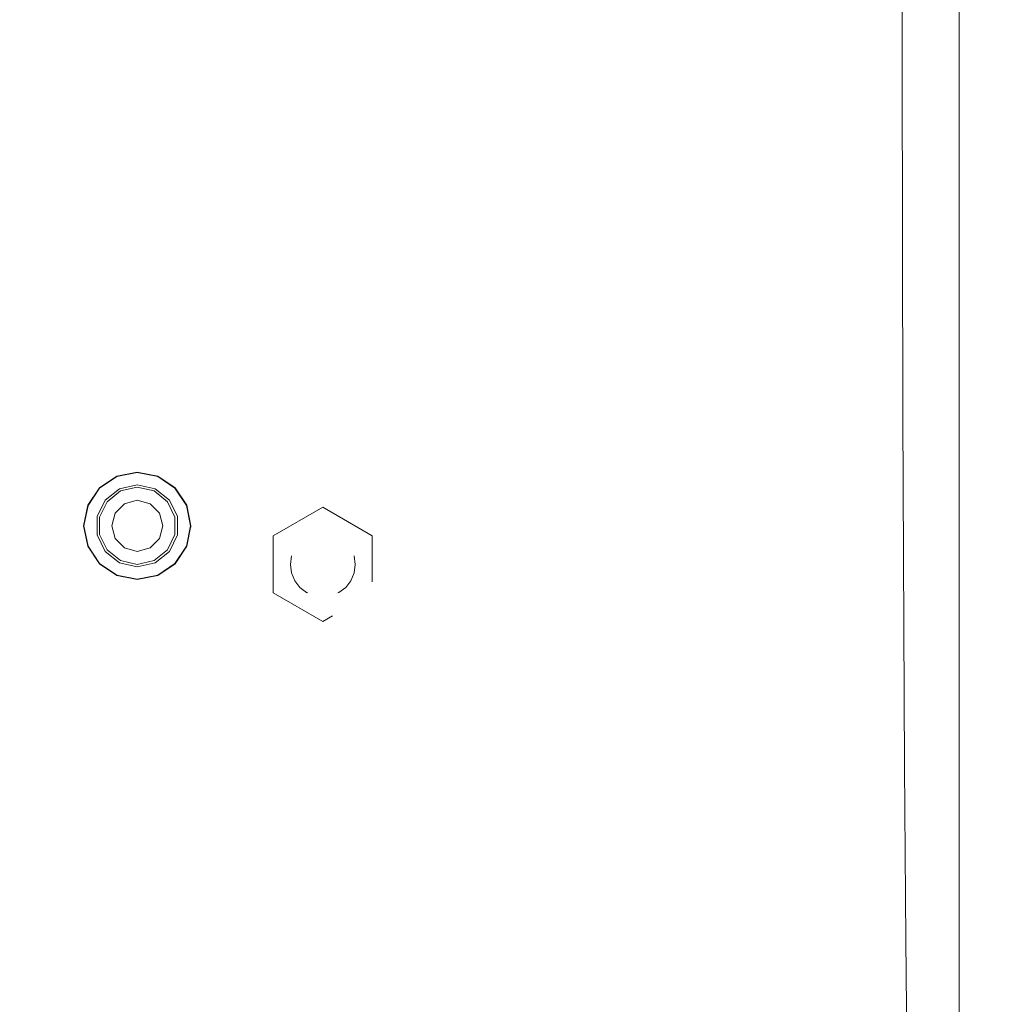
# Model space of a CAD drawing. Units: centimetres. Extents: x -18 to 18.3, y -3.8 to 10.3.
# Drawn here: x -7.9 to -6.6, y 1.7 to 3 of the extents above; entities that cross this region are included whole.
import ezdxf

# ---------------------------------------------------------------- set-up
doc = ezdxf.new("R2010")
doc.units = ezdxf.units.CM
doc.header["$MEASUREMENT"] = 0
doc.layers.add('Livello 1', color=7, linetype='Continuous')

msp = doc.modelspace()

# ---------------------------------------------------------------- linework, layer by layer
at = {"layer": 'Livello 1', "color": 250, "lineweight": 9}
for points, knots in [([(-5.41524, 0.31951), (-5.41524, 0.31951), (-5.41404, 0.32201), (-5.41404, 0.32201), (-5.41404, 0.32201), (-5.41404, 0.32201), (-5.41404, 5.54307), (-5.41404, 5.54307), (-5.41404, 5.54307), (-5.41404, 5.54307), (-5.41524, 5.54557), (-5.41524, 5.54557), (-5.41524, 5.54557), (-5.41524, 5.54557), (-5.41823, 5.54656), (-5.41823, 5.54656), (-5.41823, 5.54656), (-5.41823, 5.54656), (-17.99241, 5.54656), (-17.99241, 5.54656), (-17.99241, 5.54656), (-17.99241, 5.54656), (-17.99541, 5.54557), (-17.99541, 5.54557), (-17.99541, 5.54557), (-17.99541, 5.54557), (-17.99661, 5.54307), (-17.99661, 5.54307), (-17.99661, 5.54307), (-17.99661, 5.54307), (-17.99661, 0.32201), (-17.99661, 0.32201), (-17.99661, 0.32201), (-17.99661, 0.32201), (-17.99541, 0.31951), (-17.99541, 0.31951), (-17.99541, 0.31951), (-17.99541, 0.31951), (-17.99241, 0.31851), (-17.99241, 0.31851), (-17.99241, 0.31851), (-17.99241, 0.31851), (-5.41823, 0.31851), (-5.41823, 0.31851), (-5.41823, 0.31851), (-5.41823, 0.31851), (-5.41524, 0.31951), (-5.41524, 0.31951)], [0, 0, 0, 0, 0.0769231, 0.0769231, 0.0769231, 0.0769231, 0.1538462, 0.1538462, 0.1538462, 0.1538462, 0.2307692, 0.2307692, 0.2307692, 0.2307692, 0.3076923, 0.3076923, 0.3076923, 0.3076923, 0.3846154, 0.3846154, 0.3846154, 0.3846154, 0.4615385, 0.4615385, 0.4615385, 0.4615385, 0.5384615, 0.5384615, 0.5384615, 0.5384615, 0.6153846, 0.6153846, 0.6153846, 0.6153846, 0.6923077, 0.6923077, 0.6923077, 0.6923077, 0.7692308, 0.7692308, 0.7692308, 0.7692308, 0.8461538, 0.8461538, 0.8461538, 0.8461538, 1, 1, 1, 1]), ([(-5.95381, 5.02), (-5.95381, 5.02), (-5.9589, 5.025), (-5.9589, 5.025), (-5.9589, 5.025), (-5.9589, 5.025), (-6.51677, 5.0096), (-6.51677, 5.0096), (-6.51677, 5.0096), (-6.51677, 5.0096), (-6.52537, 5.0088), (-6.52537, 5.0088), (-6.52537, 5.0088), (-6.52537, 5.0088), (-6.53408, 5.0067), (-6.53408, 5.0067), (-6.53408, 5.0067), (-6.53408, 5.0067), (-6.54248, 5.0033), (-6.54248, 5.0033), (-6.54248, 5.0033), (-6.54248, 5.0033), (-6.54498, 5.002), (-6.54498, 5.002), (-6.54498, 5.002), (-6.54498, 5.002), (-6.55058, 4.9986), (-6.55058, 4.9986), (-6.55058, 4.9986), (-6.55058, 4.9986), (-6.55818, 4.9925), (-6.55818, 4.9925), (-6.55818, 4.9925), (-6.55818, 4.9925), (-6.61828, 4.93249), (-6.61828, 4.93249), (-6.61828, 4.93249), (-6.61828, 4.93249), (-6.63149, 4.91219), (-6.63149, 4.91219), (-6.63149, 4.91219), (-6.63149, 4.91219), (-6.63319, 4.90689), (-6.63319, 4.90689), (-6.63319, 4.90689), (-6.63319, 4.90689), (-6.63799, 4.88138), (-6.63799, 4.88138), (-6.63799, 4.88138), (-6.63799, 4.88138), (-6.63899, 4.87388), (-6.63899, 4.87388), (-6.63899, 4.87388), (-6.63899, 4.87388), (-6.63989, 4.86388), (-6.63989, 4.86388), (-6.63989, 4.86388), (-6.63989, 4.86388), (-6.64079, 4.85148), (-6.64079, 4.85148), (-6.64079, 4.85148), (-6.64079, 4.85148), (-6.64159, 4.83668), (-6.64159, 4.83668), (-6.64159, 4.83668), (-6.64159, 4.83668), (-6.64239, 4.81988), (-6.64239, 4.81988), (-6.64239, 4.81988), (-6.64239, 4.81988), (-6.64309, 4.80097), (-6.64309, 4.80097), (-6.64309, 4.80097), (-6.64309, 4.80097), (-6.65579, 4.43763), (-6.65579, 4.43763), (-6.65579, 4.43763), (-6.65579, 4.43763), (-6.65679, 4.40193), (-6.65679, 4.40193), (-6.65679, 4.40193), (-6.65679, 4.40193), (-6.65759, 4.36082), (-6.65759, 4.36082), (-6.65759, 4.36082), (-6.65759, 4.36082), (-6.65809, 4.31621), (-6.65809, 4.31621), (-6.65809, 4.31621), (-6.65809, 4.31621), (-6.65819, 4.2702), (-6.65819, 4.2702), (-6.65819, 4.2702), (-6.65819, 4.2702), (-6.65819, 1.59487), (-6.65819, 1.59487), (-6.65819, 1.59487), (-6.65819, 1.59487), (-6.65809, 1.54887), (-6.65809, 1.54887), (-6.65809, 1.54887), (-6.65809, 1.54887), (-6.65759, 1.50426), (-6.65759, 1.50426), (-6.65759, 1.50426), (-6.65759, 1.50426), (-6.65679, 1.46316), (-6.65679, 1.46316), (-6.65679, 1.46316), (-6.65679, 1.46316), (-6.65579, 1.42746), (-6.65579, 1.42746), (-6.65579, 1.42746), (-6.65579, 1.42746), (-6.64309, 1.06411), (-6.64309, 1.06411), (-6.64309, 1.06411), (-6.64309, 1.06411), (-6.64239, 1.04521), (-6.64239, 1.04521), (-6.64239, 1.04521), (-6.64239, 1.04521), (-6.64159, 1.0284), (-6.64159, 1.0284), (-6.64159, 1.0284), (-6.64159, 1.0284), (-6.64079, 1.01361), (-6.64079, 1.01361), (-6.64079, 1.01361), (-6.64079, 1.01361), (-6.63989, 1.0012), (-6.63989, 1.0012), (-6.63989, 1.0012), (-6.63989, 1.0012), (-6.63899, 0.9912), (-6.63899, 0.9912), (-6.63899, 0.9912), (-6.63899, 0.9912), (-6.63799, 0.9837), (-6.63799, 0.9837), (-6.63799, 0.9837), (-6.63799, 0.9837), (-6.63319, 0.95819), (-6.63319, 0.95819), (-6.63319, 0.95819), (-6.63319, 0.95819), (-6.63149, 0.95289), (-6.63149, 0.95289), (-6.63149, 0.95289), (-6.63149, 0.95289), (-6.61828, 0.93259), (-6.61828, 0.93259), (-6.61828, 0.93259), (-6.61828, 0.93259), (-6.55808, 0.87249), (-6.55808, 0.87249), (-6.55808, 0.87249), (-6.55808, 0.87249), (-6.55068, 0.86658), (-6.55068, 0.86658), (-6.55068, 0.86658), (-6.55068, 0.86658), (-6.54498, 0.86308), (-6.54498, 0.86308), (-6.54498, 0.86308), (-6.54498, 0.86308), (-6.54258, 0.86178), (-6.54258, 0.86178), (-6.54258, 0.86178), (-6.54258, 0.86178), (-6.53408, 0.85838), (-6.53408, 0.85838), (-6.53408, 0.85838), (-6.53408, 0.85838), (-6.52537, 0.85628), (-6.52537, 0.85628), (-6.52537, 0.85628), (-6.52537, 0.85628), (-6.51677, 0.85548), (-6.51677, 0.85548), (-6.51677, 0.85548), (-6.51677, 0.85548), (-5.9589, 0.84008), (-5.9589, 0.84008), (-5.9589, 0.84008), (-5.9589, 0.84008), (-5.95381, 0.84508), (-5.95381, 0.84508)], [0, 0, 0, 0, 0.0208333, 0.0208333, 0.0208333, 0.0208333, 0.0416667, 0.0416667, 0.0416667, 0.0416667, 0.0625, 0.0625, 0.0625, 0.0625, 0.0833333, 0.0833333, 0.0833333, 0.0833333, 0.1041667, 0.1041667, 0.1041667, 0.1041667, 0.125, 0.125, 0.125, 0.125, 0.1458333, 0.1458333, 0.1458333, 0.1458333, 0.1666667, 0.1666667, 0.1666667, 0.1666667, 0.1875, 0.1875, 0.1875, 0.1875, 0.2083333, 0.2083333, 0.2083333, 0.2083333, 0.2291667, 0.2291667, 0.2291667, 0.2291667, 0.25, 0.25, 0.25, 0.25, 0.2708333, 0.2708333, 0.2708333, 0.2708333, 0.2916667, 0.2916667, 0.2916667, 0.2916667, 0.3125, 0.3125, 0.3125, 0.3125, 0.3333333, 0.3333333, 0.3333333, 0.3333333, 0.3541667, 0.3541667, 0.3541667, 0.3541667, 0.375, 0.375, 0.375, 0.375, 0.3958333, 0.3958333, 0.3958333, 0.3958333, 0.4166667, 0.4166667, 0.4166667, 0.4166667, 0.4375, 0.4375, 0.4375, 0.4375, 0.4583333, 0.4583333, 0.4583333, 0.4583333, 0.4791667, 0.4791667, 0.4791667, 0.4791667, 0.5, 0.5, 0.5, 0.5, 0.5208333, 0.5208333, 0.5208333, 0.5208333, 0.5416667, 0.5416667, 0.5416667, 0.5416667, 0.5625, 0.5625, 0.5625, 0.5625, 0.5833333, 0.5833333, 0.5833333, 0.5833333, 0.6041667, 0.6041667, 0.6041667, 0.6041667, 0.625, 0.625, 0.625, 0.625, 0.6458333, 0.6458333, 0.6458333, 0.6458333, 0.6666667, 0.6666667, 0.6666667, 0.6666667, 0.6875, 0.6875, 0.6875, 0.6875, 0.7083333, 0.7083333, 0.7083333, 0.7083333, 0.7291667, 0.7291667, 0.7291667, 0.7291667, 0.75, 0.75, 0.75, 0.75, 0.7708333, 0.7708333, 0.7708333, 0.7708333, 0.7916667, 0.7916667, 0.7916667, 0.7916667, 0.8125, 0.8125, 0.8125, 0.8125, 0.8333333, 0.8333333, 0.8333333, 0.8333333, 0.8541667, 0.8541667, 0.8541667, 0.8541667, 0.875, 0.875, 0.875, 0.875, 0.8958333, 0.8958333, 0.8958333, 0.8958333, 0.9166667, 0.9166667, 0.9166667, 0.9166667, 0.9375, 0.9375, 0.9375, 0.9375, 0.9583333, 0.9583333, 0.9583333, 0.9583333, 1, 1, 1, 1]), ([(-6.7342, 3.50961), (-6.7342, 3.50961), (-6.7346, 3.4126), (-6.7346, 3.4126), (-6.7346, 3.4126), (-6.7346, 3.4126), (-6.7354, 2.93254), (-6.7354, 2.93254), (-6.7354, 2.93254), (-6.7354, 2.93254), (-6.7346, 2.45248), (-6.7346, 2.45248), (-6.7346, 2.45248), (-6.7346, 2.45248), (-6.73221, 1.97672), (-6.73221, 1.97672), (-6.73221, 1.97672), (-6.73221, 1.97672), (-6.7304, 1.74189), (-6.7304, 1.74189), (-6.7304, 1.74189), (-6.7304, 1.74189), (-6.7282, 1.50956), (-6.7282, 1.50956), (-6.7282, 1.50956), (-6.7282, 1.50956), (-6.7274, 1.43835), (-6.7274, 1.43835)], [0, 0, 0, 0, 0.125, 0.125, 0.125, 0.125, 0.25, 0.25, 0.25, 0.25, 0.375, 0.375, 0.375, 0.375, 0.5, 0.5, 0.5, 0.5, 0.625, 0.625, 0.625, 0.625, 0.75, 0.75, 0.75, 0.75, 1, 1, 1, 1]), ([(-7.70042, 2.30336), (-7.70042, 2.30336), (-7.70592, 2.33127), (-7.70592, 2.33127), (-7.70592, 2.33127), (-7.70592, 2.33127), (-7.72172, 2.35496), (-7.72172, 2.35496), (-7.72172, 2.35496), (-7.72172, 2.35496), (-7.74533, 2.37077), (-7.74533, 2.37077), (-7.74533, 2.37077), (-7.74533, 2.37077), (-7.77323, 2.37628), (-7.77323, 2.37628), (-7.77323, 2.37628), (-7.77323, 2.37628), (-7.80114, 2.37077), (-7.80114, 2.37077), (-7.80114, 2.37077), (-7.80114, 2.37077), (-7.82474, 2.35496), (-7.82474, 2.35496), (-7.82474, 2.35496), (-7.82474, 2.35496), (-7.84054, 2.33127), (-7.84054, 2.33127), (-7.84054, 2.33127), (-7.84054, 2.33127), (-7.84614, 2.30336), (-7.84614, 2.30336), (-7.84614, 2.30336), (-7.84614, 2.30336), (-7.84054, 2.27556), (-7.84054, 2.27556), (-7.84054, 2.27556), (-7.84054, 2.27556), (-7.82474, 2.25186), (-7.82474, 2.25186), (-7.82474, 2.25186), (-7.82474, 2.25186), (-7.80114, 2.23605), (-7.80114, 2.23605), (-7.80114, 2.23605), (-7.80114, 2.23605), (-7.77323, 2.23055), (-7.77323, 2.23055), (-7.77323, 2.23055), (-7.77323, 2.23055), (-7.74533, 2.23605), (-7.74533, 2.23605), (-7.74533, 2.23605), (-7.74533, 2.23605), (-7.72172, 2.25186), (-7.72172, 2.25186), (-7.72172, 2.25186), (-7.72172, 2.25186), (-7.70592, 2.27556), (-7.70592, 2.27556), (-7.70592, 2.27556), (-7.70592, 2.27556), (-7.70042, 2.30336), (-7.70042, 2.30336)], [0, 0, 0, 0, 0.0588235, 0.0588235, 0.0588235, 0.0588235, 0.1176471, 0.1176471, 0.1176471, 0.1176471, 0.1764706, 0.1764706, 0.1764706, 0.1764706, 0.2352941, 0.2352941, 0.2352941, 0.2352941, 0.2941176, 0.2941176, 0.2941176, 0.2941176, 0.3529412, 0.3529412, 0.3529412, 0.3529412, 0.4117647, 0.4117647, 0.4117647, 0.4117647, 0.4705882, 0.4705882, 0.4705882, 0.4705882, 0.5294118, 0.5294118, 0.5294118, 0.5294118, 0.5882353, 0.5882353, 0.5882353, 0.5882353, 0.6470588, 0.6470588, 0.6470588, 0.6470588, 0.7058824, 0.7058824, 0.7058824, 0.7058824, 0.7647059, 0.7647059, 0.7647059, 0.7647059, 0.8235294, 0.8235294, 0.8235294, 0.8235294, 0.8823529, 0.8823529, 0.8823529, 0.8823529, 1, 1, 1, 1]), ([(-7.82444, 2.35457), (-7.82444, 2.35457), (-7.82444, 2.35457), (-7.82444, 2.35457), (-7.82444, 2.35457), (-7.82444, 2.35457), (-7.80093, 2.37027), (-7.80093, 2.37027)], [0, 0, 0, 0, 0.3333333, 0.3333333, 0.3333333, 0.3333333, 1, 1, 1, 1]), ([(-7.77323, 2.37577), (-7.77323, 2.37577), (-7.74553, 2.37027), (-7.74553, 2.37027), (-7.74553, 2.37027), (-7.74553, 2.37027), (-7.77323, 2.37577), (-7.77323, 2.37577), (-7.77323, 2.37577), (-7.77323, 2.37577), (-7.80093, 2.37027), (-7.80093, 2.37027), (-7.80093, 2.37027), (-7.80093, 2.37027), (-7.77323, 2.37577), (-7.77323, 2.37577)], [0, 0, 0, 0, 0.2, 0.2, 0.2, 0.2, 0.4, 0.4, 0.4, 0.4, 0.6, 0.6, 0.6, 0.6, 1, 1, 1, 1]), ([(-7.74553, 2.37027), (-7.74553, 2.37027), (-7.72212, 2.35457), (-7.72212, 2.35457), (-7.72212, 2.35457), (-7.72212, 2.35457), (-7.70642, 2.33106), (-7.70642, 2.33106), (-7.70642, 2.33106), (-7.70642, 2.33106), (-7.72212, 2.35457), (-7.72212, 2.35457), (-7.72212, 2.35457), (-7.72212, 2.35457), (-7.74553, 2.37027), (-7.74553, 2.37027)], [0, 0, 0, 0, 0.2, 0.2, 0.2, 0.2, 0.4, 0.4, 0.4, 0.4, 0.6, 0.6, 0.6, 0.6, 1, 1, 1, 1]), ([(-7.82444, 2.35457), (-7.82444, 2.35457), (-7.84014, 2.33106), (-7.84014, 2.33106), (-7.84014, 2.33106), (-7.84014, 2.33106), (-7.84564, 2.30336), (-7.84564, 2.30336), (-7.84564, 2.30336), (-7.84564, 2.30336), (-7.84014, 2.27576), (-7.84014, 2.27576), (-7.84014, 2.27576), (-7.84014, 2.27576), (-7.82444, 2.25225), (-7.82444, 2.25225)], [0, 0, 0, 0, 0.2, 0.2, 0.2, 0.2, 0.4, 0.4, 0.4, 0.4, 0.6, 0.6, 0.6, 0.6, 1, 1, 1, 1]), ([(-7.82444, 2.25225), (-7.82444, 2.25225), (-7.84014, 2.27576), (-7.84014, 2.27576), (-7.84014, 2.27576), (-7.84014, 2.27576), (-7.84564, 2.30336), (-7.84564, 2.30336), (-7.84564, 2.30336), (-7.84564, 2.30336), (-7.84014, 2.33106), (-7.84014, 2.33106), (-7.84014, 2.33106), (-7.84014, 2.33106), (-7.82444, 2.35457), (-7.82444, 2.35457)], [0, 0, 0, 0, 0.2, 0.2, 0.2, 0.2, 0.4, 0.4, 0.4, 0.4, 0.6, 0.6, 0.6, 0.6, 1, 1, 1, 1]), ([(-7.71893, 2.29096), (-7.71893, 2.29096), (-7.72962, 2.26865), (-7.72962, 2.26865), (-7.72962, 2.26865), (-7.72962, 2.26865), (-7.74903, 2.25316), (-7.74903, 2.25316), (-7.74903, 2.25316), (-7.74903, 2.25316), (-7.77323, 2.24766), (-7.77323, 2.24766), (-7.77323, 2.24766), (-7.77323, 2.24766), (-7.79744, 2.25316), (-7.79744, 2.25316), (-7.79744, 2.25316), (-7.79744, 2.25316), (-7.81684, 2.26865), (-7.81684, 2.26865), (-7.81684, 2.26865), (-7.81684, 2.26865), (-7.82764, 2.29096), (-7.82764, 2.29096), (-7.82764, 2.29096), (-7.82764, 2.29096), (-7.82764, 2.31586), (-7.82764, 2.31586), (-7.82764, 2.31586), (-7.82764, 2.31586), (-7.81684, 2.33817), (-7.81684, 2.33817), (-7.81684, 2.33817), (-7.81684, 2.33817), (-7.79744, 2.35366), (-7.79744, 2.35366), (-7.79744, 2.35366), (-7.79744, 2.35366), (-7.77323, 2.35917), (-7.77323, 2.35917), (-7.77323, 2.35917), (-7.77323, 2.35917), (-7.74903, 2.35366), (-7.74903, 2.35366), (-7.74903, 2.35366), (-7.74903, 2.35366), (-7.72962, 2.33817), (-7.72962, 2.33817), (-7.72962, 2.33817), (-7.72962, 2.33817), (-7.71893, 2.31586), (-7.71893, 2.31586), (-7.71893, 2.31586), (-7.71893, 2.31586), (-7.71893, 2.29096), (-7.71893, 2.29096)], [0, 0, 0, 0, 0.0666667, 0.0666667, 0.0666667, 0.0666667, 0.1333333, 0.1333333, 0.1333333, 0.1333333, 0.2, 0.2, 0.2, 0.2, 0.2666667, 0.2666667, 0.2666667, 0.2666667, 0.3333333, 0.3333333, 0.3333333, 0.3333333, 0.4, 0.4, 0.4, 0.4, 0.4666667, 0.4666667, 0.4666667, 0.4666667, 0.5333333, 0.5333333, 0.5333333, 0.5333333, 0.6, 0.6, 0.6, 0.6, 0.6666667, 0.6666667, 0.6666667, 0.6666667, 0.7333333, 0.7333333, 0.7333333, 0.7333333, 0.8, 0.8, 0.8, 0.8, 0.8666667, 0.8666667, 0.8666667, 0.8666667, 1, 1, 1, 1]), ([(-7.77323, 2.35587), (-7.77323, 2.35587), (-7.79604, 2.35067), (-7.79604, 2.35067), (-7.79604, 2.35067), (-7.79604, 2.35067), (-7.81424, 2.33606), (-7.81424, 2.33606), (-7.81424, 2.33606), (-7.81424, 2.33606), (-7.82434, 2.31507), (-7.82434, 2.31507), (-7.82434, 2.31507), (-7.82434, 2.31507), (-7.82434, 2.29176), (-7.82434, 2.29176), (-7.82434, 2.29176), (-7.82434, 2.29176), (-7.81424, 2.27076), (-7.81424, 2.27076), (-7.81424, 2.27076), (-7.81424, 2.27076), (-7.79604, 2.25615), (-7.79604, 2.25615), (-7.79604, 2.25615), (-7.79604, 2.25615), (-7.77323, 2.25095), (-7.77323, 2.25095), (-7.77323, 2.25095), (-7.77323, 2.25095), (-7.75053, 2.25615), (-7.75053, 2.25615), (-7.75053, 2.25615), (-7.75053, 2.25615), (-7.73223, 2.27076), (-7.73223, 2.27076), (-7.73223, 2.27076), (-7.73223, 2.27076), (-7.72212, 2.29176), (-7.72212, 2.29176), (-7.72212, 2.29176), (-7.72212, 2.29176), (-7.72212, 2.31507), (-7.72212, 2.31507), (-7.72212, 2.31507), (-7.72212, 2.31507), (-7.73223, 2.33606), (-7.73223, 2.33606), (-7.73223, 2.33606), (-7.73223, 2.33606), (-7.75053, 2.35067), (-7.75053, 2.35067), (-7.75053, 2.35067), (-7.75053, 2.35067), (-7.77323, 2.35587), (-7.77323, 2.35587)], [0, 0, 0, 0, 0.0666667, 0.0666667, 0.0666667, 0.0666667, 0.1333333, 0.1333333, 0.1333333, 0.1333333, 0.2, 0.2, 0.2, 0.2, 0.2666667, 0.2666667, 0.2666667, 0.2666667, 0.3333333, 0.3333333, 0.3333333, 0.3333333, 0.4, 0.4, 0.4, 0.4, 0.4666667, 0.4666667, 0.4666667, 0.4666667, 0.5333333, 0.5333333, 0.5333333, 0.5333333, 0.6, 0.6, 0.6, 0.6, 0.6666667, 0.6666667, 0.6666667, 0.6666667, 0.7333333, 0.7333333, 0.7333333, 0.7333333, 0.8, 0.8, 0.8, 0.8, 0.8666667, 0.8666667, 0.8666667, 0.8666667, 1, 1, 1, 1]), ([(-7.70642, 2.27576), (-7.70642, 2.27576), (-7.70092, 2.30336), (-7.70092, 2.30336), (-7.70092, 2.30336), (-7.70092, 2.30336), (-7.70642, 2.33106), (-7.70642, 2.33106), (-7.70642, 2.33106), (-7.70642, 2.33106), (-7.72212, 2.35457), (-7.72212, 2.35457)], [0, 0, 0, 0, 0.25, 0.25, 0.25, 0.25, 0.5, 0.5, 0.5, 0.5, 1, 1, 1, 1]), ([(-7.73863, 2.30336), (-7.73863, 2.30336), (-7.74332, 2.28606), (-7.74332, 2.28606), (-7.74332, 2.28606), (-7.74332, 2.28606), (-7.75593, 2.27346), (-7.75593, 2.27346), (-7.75593, 2.27346), (-7.75593, 2.27346), (-7.77323, 2.26876), (-7.77323, 2.26876), (-7.77323, 2.26876), (-7.77323, 2.26876), (-7.79053, 2.27346), (-7.79053, 2.27346), (-7.79053, 2.27346), (-7.79053, 2.27346), (-7.80323, 2.28606), (-7.80323, 2.28606), (-7.80323, 2.28606), (-7.80323, 2.28606), (-7.80784, 2.30336), (-7.80784, 2.30336), (-7.80784, 2.30336), (-7.80784, 2.30336), (-7.80323, 2.32066), (-7.80323, 2.32066), (-7.80323, 2.32066), (-7.80323, 2.32066), (-7.79053, 2.33336), (-7.79053, 2.33336), (-7.79053, 2.33336), (-7.79053, 2.33336), (-7.77323, 2.33797), (-7.77323, 2.33797), (-7.77323, 2.33797), (-7.77323, 2.33797), (-7.75593, 2.33336), (-7.75593, 2.33336), (-7.75593, 2.33336), (-7.75593, 2.33336), (-7.74332, 2.32066), (-7.74332, 2.32066), (-7.74332, 2.32066), (-7.74332, 2.32066), (-7.73863, 2.30336), (-7.73863, 2.30336)], [0, 0, 0, 0, 0.0769231, 0.0769231, 0.0769231, 0.0769231, 0.1538462, 0.1538462, 0.1538462, 0.1538462, 0.2307692, 0.2307692, 0.2307692, 0.2307692, 0.3076923, 0.3076923, 0.3076923, 0.3076923, 0.3846154, 0.3846154, 0.3846154, 0.3846154, 0.4615385, 0.4615385, 0.4615385, 0.4615385, 0.5384615, 0.5384615, 0.5384615, 0.5384615, 0.6153846, 0.6153846, 0.6153846, 0.6153846, 0.6923077, 0.6923077, 0.6923077, 0.6923077, 0.7692308, 0.7692308, 0.7692308, 0.7692308, 0.8461538, 0.8461538, 0.8461538, 0.8461538, 1, 1, 1, 1]), ([(-7.84054, 2.33127), (-7.84054, 2.33127), (-7.84614, 2.30336), (-7.84614, 2.30336), (-7.84614, 2.30336), (-7.84614, 2.30336), (-7.84574, 2.30137), (-7.84574, 2.30137)], [0, 0, 0, 0, 0.3333333, 0.3333333, 0.3333333, 0.3333333, 1, 1, 1, 1]), ([(-7.72212, 2.25225), (-7.72212, 2.25225), (-7.70642, 2.27576), (-7.70642, 2.27576), (-7.70642, 2.27576), (-7.70642, 2.27576), (-7.70092, 2.30336), (-7.70092, 2.30336), (-7.70092, 2.30336), (-7.70092, 2.30336), (-7.70642, 2.33106), (-7.70642, 2.33106)], [0, 0, 0, 0, 0.25, 0.25, 0.25, 0.25, 0.5, 0.5, 0.5, 0.5, 1, 1, 1, 1]), ([(-7.70082, 2.30137), (-7.70082, 2.30137), (-7.70042, 2.30336), (-7.70042, 2.30336), (-7.70042, 2.30336), (-7.70042, 2.30336), (-7.70592, 2.33127), (-7.70592, 2.33127)], [0, 0, 0, 0, 0.3333333, 0.3333333, 0.3333333, 0.3333333, 1, 1, 1, 1]), ([(-7.5216, 2.32846), (-7.5216, 2.32846), (-7.58871, 2.28976), (-7.58871, 2.28976), (-7.58871, 2.28976), (-7.58871, 2.28976), (-7.58871, 2.21225), (-7.58871, 2.21225), (-7.58871, 2.21225), (-7.58871, 2.21225), (-7.5216, 2.17344), (-7.5216, 2.17344), (-7.5216, 2.17344), (-7.5216, 2.17344), (-7.5085, 2.18104), (-7.5085, 2.18104)], [0, 0, 0, 0, 0.2, 0.2, 0.2, 0.2, 0.4, 0.4, 0.4, 0.4, 0.6, 0.6, 0.6, 0.6, 1, 1, 1, 1]), ([(-7.45449, 2.22725), (-7.45449, 2.22725), (-7.45449, 2.28976), (-7.45449, 2.28976), (-7.45449, 2.28976), (-7.45449, 2.28976), (-7.5216, 2.32846), (-7.5216, 2.32846)], [0, 0, 0, 0, 0.3333333, 0.3333333, 0.3333333, 0.3333333, 1, 1, 1, 1]), ([(-7.72212, 2.25225), (-7.72212, 2.25225), (-7.70642, 2.27576), (-7.70642, 2.27576), (-7.70642, 2.27576), (-7.70642, 2.27576), (-7.72212, 2.25225), (-7.72212, 2.25225), (-7.72212, 2.25225), (-7.72212, 2.25225), (-7.74553, 2.23656), (-7.74553, 2.23656), (-7.74553, 2.23656), (-7.74553, 2.23656), (-7.77323, 2.23105), (-7.77323, 2.23105), (-7.77323, 2.23105), (-7.77323, 2.23105), (-7.80093, 2.23656), (-7.80093, 2.23656), (-7.80093, 2.23656), (-7.80093, 2.23656), (-7.77323, 2.23105), (-7.77323, 2.23105), (-7.77323, 2.23105), (-7.77323, 2.23105), (-7.74553, 2.23656), (-7.74553, 2.23656)], [0, 0, 0, 0, 0.125, 0.125, 0.125, 0.125, 0.25, 0.25, 0.25, 0.25, 0.375, 0.375, 0.375, 0.375, 0.5, 0.5, 0.5, 0.5, 0.625, 0.625, 0.625, 0.625, 0.75, 0.75, 0.75, 0.75, 1, 1, 1, 1]), ([(-7.56411, 2.26245), (-7.56411, 2.26245), (-7.5656, 2.25095), (-7.5656, 2.25095), (-7.5656, 2.25095), (-7.5656, 2.25095), (-7.56411, 2.23945), (-7.56411, 2.23945), (-7.56411, 2.23945), (-7.56411, 2.23945), (-7.5597, 2.22896), (-7.5597, 2.22896), (-7.5597, 2.22896), (-7.5597, 2.22896), (-7.55271, 2.21985), (-7.55271, 2.21985), (-7.55271, 2.21985), (-7.55271, 2.21985), (-7.54361, 2.21285), (-7.54361, 2.21285), (-7.54361, 2.21285), (-7.54361, 2.21285), (-7.5421, 2.21225), (-7.5421, 2.21225)], [0, 0, 0, 0, 0.1428571, 0.1428571, 0.1428571, 0.1428571, 0.2857143, 0.2857143, 0.2857143, 0.2857143, 0.4285714, 0.4285714, 0.4285714, 0.4285714, 0.5714286, 0.5714286, 0.5714286, 0.5714286, 0.7142857, 0.7142857, 0.7142857, 0.7142857, 1, 1, 1, 1]), ([(-7.5011, 2.21225), (-7.5011, 2.21225), (-7.49959, 2.21285), (-7.49959, 2.21285), (-7.49959, 2.21285), (-7.49959, 2.21285), (-7.4905, 2.21985), (-7.4905, 2.21985), (-7.4905, 2.21985), (-7.4905, 2.21985), (-7.4835, 2.22896), (-7.4835, 2.22896), (-7.4835, 2.22896), (-7.4835, 2.22896), (-7.47909, 2.23945), (-7.47909, 2.23945), (-7.47909, 2.23945), (-7.47909, 2.23945), (-7.4776, 2.25095), (-7.4776, 2.25095), (-7.4776, 2.25095), (-7.4776, 2.25095), (-7.47909, 2.26245), (-7.47909, 2.26245)], [0, 0, 0, 0, 0.1428571, 0.1428571, 0.1428571, 0.1428571, 0.2857143, 0.2857143, 0.2857143, 0.2857143, 0.4285714, 0.4285714, 0.4285714, 0.4285714, 0.5714286, 0.5714286, 0.5714286, 0.5714286, 0.7142857, 0.7142857, 0.7142857, 0.7142857, 1, 1, 1, 1])]:
    msp.add_open_spline(points, degree=3, knots=knots, dxfattribs=at)
for points in [[(-6.7353, 2.97665), (-6.7353, 2.97665), (-6.7353, 2.98655), (-6.7353, 2.98655)], [(-6.7353, 2.82492), (-6.7353, 2.82492), (-6.7353, 2.96714), (-6.7353, 2.96714)], [(-7.80093, 2.37027), (-7.80093, 2.37027), (-7.77323, 2.37577), (-7.77323, 2.37577)], [(-7.77323, 2.37577), (-7.77323, 2.37577), (-7.74553, 2.37027), (-7.74553, 2.37027)], [(-7.74553, 2.37027), (-7.74553, 2.37027), (-7.72212, 2.35457), (-7.72212, 2.35457)], [(-7.5216, 2.32846), (-7.5216, 2.32846), (-7.5216, 2.32846), (-7.5216, 2.32846)], [(-7.80093, 2.23656), (-7.80093, 2.23656), (-7.82444, 2.25225), (-7.82444, 2.25225)], [(-7.80093, 2.23656), (-7.80093, 2.23656), (-7.77323, 2.23105), (-7.77323, 2.23105)], [(-7.80093, 2.23656), (-7.80093, 2.23656), (-7.80093, 2.23656), (-7.80093, 2.23656)], [(-7.74553, 2.23656), (-7.74553, 2.23656), (-7.77323, 2.23105), (-7.77323, 2.23105)]]:
    msp.add_open_spline(points, degree=3, dxfattribs=at)

doc.saveas('drawing.dxf')
